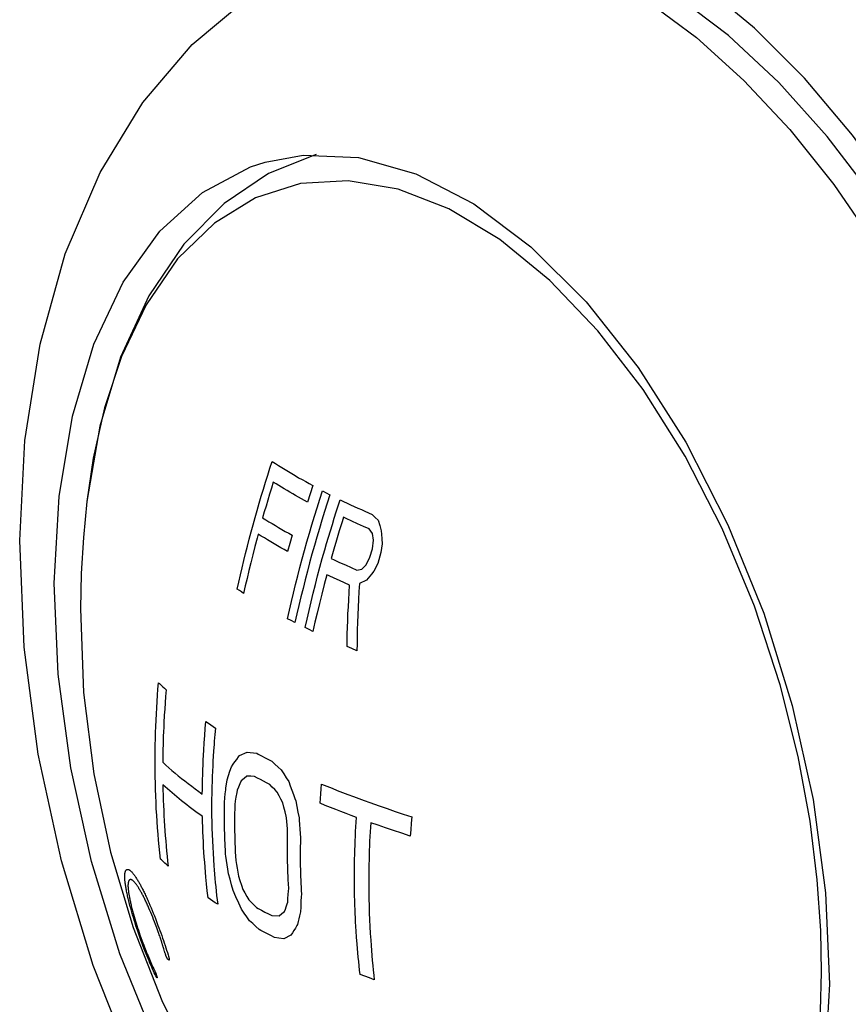
# Model space of a CAD drawing. Units: millimetres. Extents: x -223 to 923, y 1269 to 2634.
# Drawn here: x 411 to 424, y 1294 to 1309 of the extents above; entities that cross this region are included whole.
import ezdxf

# ---------------------------------------------------------------- set-up
doc = ezdxf.new("R2010")
doc.units = ezdxf.units.MM
doc.header["$LTSCALE"] = 77.505185
doc.layers.get('0').update_dxf_attribs({"linetype": 'CONTINUOUS'})

msp = doc.modelspace()

# ---------------------------------------------------------------- linework, layer by layer
at = {"linetype": 'Continuous'}
for p, q in [((414.709, 1301.693), (414.679, 1301.598)), ((414.65, 1301.504), (414.622, 1301.411)), ((414.679, 1301.598), (414.65, 1301.504)), ((415.285, 1301.508), (415.243, 1301.379)), ((415.327, 1301.638), (415.285, 1301.508)), ((415.479, 1301.556), (415.537, 1301.526)), ((415.537, 1301.526), (415.595, 1301.496)), ((414.622, 1301.411), (414.595, 1301.318)), ((414.568, 1301.227), (414.542, 1301.136)), ((414.595, 1301.318), (414.568, 1301.227)), ((416.027, 1301.041), (415.938, 1301.081)), ((416.117, 1301.001), (416.027, 1301.041)), ((416.256, 1301.186), (416.303, 1301.141)), ((416.303, 1301.141), (416.35, 1301.096)), ((416.35, 1301.096), (416.373, 1301.013)), ((415.74, 1300.929), (415.697, 1300.786)), ((416.207, 1300.961), (416.117, 1301.001)), ((416.259, 1300.89), (416.207, 1300.961)), ((416.276, 1300.785), (416.259, 1300.89)), ((416.373, 1301.013), (416.397, 1300.93)), ((416.397, 1300.93), (416.4, 1300.879)), ((414.966, 1300.735), (414.931, 1300.607)), ((415.002, 1300.862), (414.966, 1300.735)), ((415.697, 1300.786), (415.655, 1300.643)), ((416.259, 1300.647), (416.276, 1300.785)), ((416.409, 1300.73), (416.392, 1300.592)), ((416.4, 1300.879), (416.404, 1300.804)), ((416.404, 1300.804), (416.409, 1300.73)), ((414.42, 1300.685), (414.387, 1300.558)), ((415.655, 1300.643), (415.614, 1300.499)), ((416.22, 1300.518), (416.259, 1300.647)), ((416.392, 1300.592), (416.375, 1300.534)), ((414.356, 1300.432), (414.326, 1300.309)), ((414.387, 1300.558), (414.356, 1300.432)), ((415.746, 1300.438), (415.835, 1300.398)), ((416.161, 1300.399), (416.22, 1300.518)), ((416.341, 1300.42), (416.282, 1300.301)), ((416.375, 1300.534), (416.341, 1300.42)), ((414.326, 1300.309), (414.298, 1300.188)), ((415.835, 1300.398), (415.924, 1300.358)), ((415.924, 1300.358), (416.015, 1300.318)), ((416.015, 1300.318), (416.092, 1300.333)), ((416.092, 1300.333), (416.161, 1300.399)), ((416.282, 1300.301), (416.243, 1300.253)), ((414.298, 1300.188), (414.271, 1300.07)), ((415.544, 1300.244), (415.504, 1300.092)), ((415.741, 1300.153), (415.662, 1300.189)), ((415.821, 1300.117), (415.741, 1300.153)), ((415.902, 1300.081), (415.821, 1300.117)), ((416.167, 1300.158), (416.055, 1300.11)), ((416.243, 1300.253), (416.167, 1300.158)), ((414.178, 1299.996), (414.145, 1300.018)), ((414.211, 1299.975), (414.178, 1299.996)), ((414.245, 1299.953), (414.211, 1299.975)), ((414.271, 1300.07), (414.245, 1299.953)), ((415.504, 1300.092), (415.465, 1299.941)), ((415.887, 1299.853), (415.894, 1299.966)), ((415.894, 1299.966), (415.902, 1300.081)), ((416.047, 1299.983), (416.04, 1299.858)), ((416.055, 1300.11), (416.047, 1299.983)), ((415.465, 1299.941), (415.429, 1299.793)), ((415.882, 1299.742), (415.887, 1299.853)), ((416.04, 1299.858), (416.035, 1299.736)), ((415.429, 1299.793), (415.394, 1299.646)), ((415.876, 1299.633), (415.882, 1299.742)), ((416.035, 1299.736), (416.03, 1299.616)), ((414.989, 1299.527), (414.931, 1299.557)), ((415.047, 1299.497), (414.989, 1299.527)), ((415.36, 1299.502), (415.328, 1299.359)), ((415.394, 1299.646), (415.36, 1299.502)), ((415.868, 1299.422), (415.872, 1299.527)), ((415.872, 1299.527), (415.876, 1299.633)), ((416.026, 1299.499), (416.022, 1299.385)), ((416.03, 1299.616), (416.026, 1299.499)), ((415.267, 1299.388), (415.206, 1299.418)), ((415.328, 1299.359), (415.267, 1299.388)), ((415.865, 1299.32), (415.868, 1299.422)), ((416.022, 1299.385), (416.02, 1299.273)), ((415.861, 1299.122), (415.863, 1299.22)), ((415.863, 1299.22), (415.865, 1299.32)), ((416.02, 1299.273), (416.018, 1299.164)), ((415.938, 1299.089), (415.861, 1299.122)), ((416.017, 1299.057), (415.938, 1299.089)), ((416.018, 1299.164), (416.017, 1299.057)), ((412.954, 1298.518), (412.98, 1298.494)), ((412.98, 1298.494), (413.007, 1298.47)), ((413.007, 1298.47), (413.033, 1298.446)), ((413.033, 1298.446), (413.025, 1298.343)), ((413.025, 1298.343), (413.017, 1298.242)), ((413.011, 1298.144), (413.005, 1298.048)), ((413.017, 1298.242), (413.011, 1298.144)), ((413.005, 1298.048), (412.998, 1297.93)), ((413.638, 1297.729), (413.646, 1297.84)), ((413.646, 1297.84), (413.656, 1297.949)), ((413.656, 1297.949), (413.694, 1297.923)), ((413.694, 1297.923), (413.731, 1297.897)), ((413.731, 1297.897), (413.767, 1297.872)), ((413.767, 1297.872), (413.803, 1297.847)), ((413.63, 1297.616), (413.638, 1297.729)), ((413.622, 1297.502), (413.63, 1297.616)), ((413.769, 1297.405), (413.765, 1297.336)), ((413.775, 1297.489), (413.769, 1297.405)), ((414.108, 1297.32), (414.136, 1297.358)), ((414.179, 1297.417), (414.3, 1297.473)), ((414.3, 1297.473), (414.349, 1297.466)), ((414.349, 1297.466), (414.399, 1297.46)), ((414.399, 1297.46), (414.449, 1297.454)), ((414.526, 1297.412), (414.579, 1297.384)), ((414.579, 1297.384), (414.632, 1297.356)), ((414.632, 1297.356), (414.686, 1297.329)), ((413.761, 1297.257), (413.757, 1297.173)), ((413.765, 1297.336), (413.761, 1297.257)), ((414.03, 1297.173), (414.053, 1297.242)), ((414.053, 1297.242), (414.08, 1297.281)), ((414.08, 1297.281), (414.108, 1297.32)), ((414.686, 1297.329), (414.734, 1297.283)), ((414.734, 1297.283), (414.784, 1297.237)), ((414.784, 1297.237), (414.834, 1297.192)), ((414.834, 1297.192), (414.872, 1297.131)), ((413.754, 1297.09), (413.751, 1297.013)), ((413.757, 1297.173), (413.754, 1297.09)), ((413.977, 1296.973), (413.986, 1297.036)), ((413.986, 1297.036), (414.008, 1297.104)), ((414.008, 1297.104), (414.03, 1297.173)), ((414.251, 1297.059), (414.206, 1297.023)), ((414.297, 1297.095), (414.251, 1297.059)), ((414.356, 1297.093), (414.297, 1297.095)), ((414.416, 1297.091), (414.356, 1297.093)), ((414.462, 1297.066), (414.416, 1297.091)), ((414.509, 1297.041), (414.462, 1297.066)), ((414.556, 1297.016), (414.509, 1297.041)), ((414.872, 1297.131), (414.91, 1297.071)), ((414.91, 1297.071), (414.949, 1297.011)), ((413.749, 1296.931), (413.747, 1296.873)), ((413.751, 1297.013), (413.749, 1296.931)), ((413.969, 1296.911), (413.977, 1296.973)), ((414.163, 1296.926), (414.142, 1296.877)), ((414.184, 1296.975), (414.163, 1296.926)), ((414.206, 1297.023), (414.184, 1296.975)), ((414.604, 1296.991), (414.556, 1297.016)), ((414.652, 1296.966), (414.604, 1296.991)), ((414.691, 1296.926), (414.652, 1296.966)), ((414.731, 1296.885), (414.691, 1296.926)), ((414.771, 1296.845), (414.731, 1296.885)), ((414.949, 1297.011), (414.973, 1296.944)), ((414.973, 1296.944), (414.997, 1296.877)), ((415.451, 1296.818), (415.457, 1296.895)), ((415.457, 1296.895), (415.464, 1296.973)), ((413.746, 1296.811), (413.745, 1296.746)), ((413.745, 1296.746), (413.745, 1296.678)), ((413.747, 1296.873), (413.746, 1296.811)), ((413.948, 1296.684), (413.949, 1296.755)), ((413.949, 1296.755), (413.957, 1296.817)), ((414.123, 1296.766), (414.114, 1296.705)), ((414.799, 1296.79), (414.771, 1296.845)), ((414.828, 1296.735), (414.799, 1296.79)), ((414.857, 1296.679), (414.828, 1296.735)), ((414.997, 1296.877), (415.022, 1296.811)), ((415.022, 1296.811), (415.047, 1296.744)), ((415.047, 1296.744), (415.06, 1296.711)), ((415.439, 1296.672), (415.445, 1296.744)), ((415.445, 1296.744), (415.451, 1296.818)), ((413.946, 1296.543), (413.947, 1296.614)), ((413.947, 1296.614), (413.948, 1296.684)), ((414.105, 1296.585), (414.104, 1296.514)), ((414.106, 1296.655), (414.105, 1296.585)), ((414.114, 1296.705), (414.106, 1296.655)), ((414.874, 1296.609), (414.857, 1296.679)), ((414.892, 1296.54), (414.874, 1296.609)), ((415.06, 1296.711), (415.076, 1296.621)), ((415.076, 1296.621), (415.093, 1296.531)), ((415.522, 1296.638), (415.439, 1296.672)), ((415.604, 1296.605), (415.522, 1296.638)), ((415.685, 1296.573), (415.604, 1296.605)), ((415.765, 1296.541), (415.685, 1296.573)), ((416.366, 1296.63), (416.487, 1296.588)), ((416.487, 1296.588), (416.612, 1296.545)), ((413.946, 1296.454), (413.946, 1296.543)), ((413.947, 1296.364), (413.946, 1296.454)), ((414.104, 1296.514), (414.103, 1296.444)), ((414.103, 1296.444), (414.103, 1296.387)), ((414.91, 1296.47), (414.892, 1296.54)), ((415.093, 1296.531), (415.111, 1296.442)), ((415.846, 1296.51), (415.765, 1296.541)), ((415.927, 1296.48), (415.846, 1296.51)), ((416.009, 1296.449), (415.927, 1296.48)), ((416.612, 1296.545), (416.74, 1296.503)), ((416.74, 1296.503), (416.872, 1296.46)), ((416.872, 1296.46), (416.864, 1296.359)), ((413.948, 1296.274), (413.947, 1296.364)), ((413.951, 1296.183), (413.948, 1296.274)), ((414.103, 1296.387), (414.103, 1296.333)), ((414.103, 1296.333), (414.104, 1296.283)), ((414.104, 1296.283), (414.104, 1296.228)), ((414.923, 1296.329), (414.918, 1296.385)), ((414.928, 1296.273), (414.923, 1296.329)), ((414.933, 1296.217), (414.928, 1296.273)), ((415.118, 1296.338), (415.122, 1296.268)), ((415.122, 1296.268), (415.128, 1296.199)), ((416.346, 1296.328), (416.232, 1296.368)), ((416.464, 1296.287), (416.346, 1296.328)), ((416.588, 1296.245), (416.464, 1296.287)), ((416.864, 1296.359), (416.857, 1296.259)), ((413.953, 1296.105), (413.951, 1296.183)), ((414.104, 1296.228), (414.105, 1296.172)), ((414.105, 1296.172), (414.107, 1296.119)), ((414.107, 1296.119), (414.109, 1296.05)), ((414.93, 1296.076), (414.931, 1296.123)), ((415.128, 1296.199), (415.133, 1296.13)), ((415.133, 1296.13), (415.132, 1296.059)), ((416.716, 1296.202), (416.588, 1296.245)), ((416.85, 1296.159), (416.716, 1296.202)), ((416.857, 1296.259), (416.85, 1296.159)), ((413.955, 1296.038), (413.953, 1296.105)), ((414.109, 1296.05), (414.111, 1295.982)), ((414.111, 1295.982), (414.114, 1295.913)), ((414.93, 1296.029), (414.93, 1296.076)), ((414.93, 1295.965), (414.93, 1296.029)), ((415.131, 1295.989), (415.13, 1295.918)), ((415.132, 1296.059), (415.131, 1295.989)), ((413.963, 1295.876), (413.96, 1295.94)), ((413.012, 1295.737), (412.985, 1295.762)), ((413.039, 1295.713), (413.012, 1295.737)), ((413.065, 1295.689), (413.039, 1295.713)), ((413.987, 1295.709), (413.977, 1295.776)), ((413.997, 1295.64), (413.987, 1295.709)), ((414.122, 1295.777), (414.131, 1295.717)), ((414.131, 1295.717), (414.142, 1295.656)), ((414.142, 1295.656), (414.153, 1295.594)), ((414.936, 1295.628), (414.934, 1295.682)), ((414.008, 1295.571), (413.997, 1295.64)), ((414.032, 1295.484), (414.008, 1295.571)), ((414.153, 1295.594), (414.164, 1295.53)), ((414.164, 1295.53), (414.187, 1295.462)), ((414.938, 1295.574), (414.936, 1295.628)), ((415.977, 1295.486), (415.977, 1295.582)), ((413.677, 1295.304), (413.666, 1295.412)), ((414.056, 1295.396), (414.032, 1295.484)), ((414.081, 1295.308), (414.056, 1295.396)), ((414.187, 1295.462), (414.21, 1295.394)), ((414.21, 1295.394), (414.233, 1295.325)), ((414.946, 1295.41), (414.943, 1295.477)), ((414.95, 1295.34), (414.946, 1295.41)), ((414.947, 1295.299), (414.95, 1295.34)), ((415.977, 1295.394), (415.977, 1295.486)), ((415.978, 1295.308), (415.977, 1295.394)), ((413.69, 1295.194), (413.677, 1295.304)), ((413.728, 1295.167), (413.69, 1295.194)), ((414.124, 1295.21), (414.081, 1295.308)), ((414.168, 1295.112), (414.124, 1295.21)), ((414.233, 1295.325), (414.265, 1295.27)), ((414.265, 1295.27), (414.296, 1295.216)), ((414.296, 1295.216), (414.328, 1295.162)), ((414.938, 1295.184), (414.942, 1295.243)), ((414.942, 1295.243), (414.947, 1295.299)), ((415.145, 1295.208), (415.141, 1295.141)), ((415.148, 1295.251), (415.145, 1295.208)), ((415.98, 1295.227), (415.978, 1295.308)), ((415.982, 1295.15), (415.98, 1295.227)), ((412.764, 1295.12), (412.781, 1295.08)), ((412.78, 1294.997), (412.765, 1295.031)), ((412.781, 1295.08), (412.798, 1295.039)), ((412.798, 1295.039), (412.816, 1294.997)), ((413.765, 1295.142), (413.728, 1295.167)), ((413.802, 1295.116), (413.765, 1295.142)), ((413.839, 1295.092), (413.802, 1295.116)), ((414.213, 1295.014), (414.168, 1295.112)), ((414.328, 1295.162), (414.368, 1295.122)), ((414.368, 1295.122), (414.408, 1295.081)), ((414.408, 1295.081), (414.448, 1295.041)), ((414.897, 1295.018), (414.91, 1295.054)), ((414.91, 1295.054), (414.926, 1295.101)), ((414.926, 1295.101), (414.934, 1295.124)), ((414.934, 1295.124), (414.938, 1295.184)), ((415.141, 1295.141), (415.138, 1295.072)), ((415.984, 1295.077), (415.982, 1295.15)), ((415.987, 1295.008), (415.984, 1295.077)), ((412.508, 1294.928), (412.496, 1294.969)), ((412.521, 1294.886), (412.508, 1294.928)), ((412.534, 1294.844), (412.521, 1294.886)), ((412.533, 1294.901), (412.543, 1294.867)), ((412.794, 1294.962), (412.78, 1294.997)), ((412.809, 1294.927), (412.794, 1294.962)), ((412.823, 1294.891), (412.809, 1294.927)), ((412.816, 1294.997), (412.833, 1294.954)), ((412.838, 1294.854), (412.823, 1294.891)), ((412.833, 1294.954), (412.85, 1294.911)), ((412.85, 1294.911), (412.867, 1294.868)), ((414.254, 1294.955), (414.213, 1295.014)), ((414.296, 1294.895), (414.254, 1294.955)), ((414.338, 1294.836), (414.296, 1294.895)), ((414.525, 1294.999), (414.578, 1294.971)), ((414.578, 1294.971), (414.631, 1294.944)), ((414.631, 1294.944), (414.685, 1294.916)), ((414.685, 1294.916), (414.802, 1294.912)), ((414.802, 1294.912), (414.843, 1294.947)), ((414.843, 1294.947), (414.885, 1294.981)), ((414.885, 1294.981), (414.897, 1295.018)), ((415.119, 1294.912), (415.109, 1294.867)), ((415.99, 1294.934), (415.987, 1295.008)), ((412.547, 1294.801), (412.534, 1294.844)), ((412.543, 1294.867), (412.553, 1294.831)), ((412.561, 1294.758), (412.547, 1294.801)), ((412.553, 1294.831), (412.564, 1294.796)), ((412.575, 1294.714), (412.561, 1294.758)), ((412.564, 1294.796), (412.576, 1294.76)), ((412.576, 1294.76), (412.587, 1294.723)), ((412.587, 1294.723), (412.599, 1294.687)), ((412.852, 1294.816), (412.838, 1294.854)), ((412.867, 1294.778), (412.852, 1294.816)), ((412.867, 1294.868), (412.883, 1294.824)), ((412.886, 1294.727), (412.867, 1294.778)), ((412.883, 1294.824), (412.906, 1294.763)), ((412.899, 1294.692), (412.886, 1294.727)), ((412.906, 1294.763), (412.921, 1294.723)), ((412.921, 1294.723), (412.936, 1294.683)), ((414.387, 1294.79), (414.338, 1294.836)), ((414.437, 1294.745), (414.387, 1294.79)), ((414.488, 1294.699), (414.437, 1294.745)), ((415.099, 1294.823), (415.089, 1294.777)), ((415.109, 1294.867), (415.099, 1294.823)), ((416, 1294.744), (415.996, 1294.818)), ((416.004, 1294.673), (416, 1294.744)), ((412.59, 1294.671), (412.575, 1294.714)), ((412.605, 1294.627), (412.59, 1294.671)), ((412.599, 1294.687), (412.612, 1294.65)), ((412.622, 1294.578), (412.605, 1294.627)), ((412.612, 1294.65), (412.624, 1294.614)), ((412.64, 1294.53), (412.622, 1294.578)), ((412.624, 1294.614), (412.639, 1294.573)), ((412.639, 1294.573), (412.653, 1294.533)), ((412.909, 1294.664), (412.899, 1294.692)), ((412.92, 1294.635), (412.909, 1294.664)), ((412.926, 1294.616), (412.92, 1294.635)), ((412.933, 1294.597), (412.926, 1294.616)), ((412.939, 1294.579), (412.933, 1294.597)), ((412.936, 1294.683), (412.95, 1294.644)), ((412.944, 1294.564), (412.939, 1294.579)), ((412.95, 1294.644), (412.964, 1294.605)), ((412.964, 1294.605), (412.977, 1294.565)), ((414.618, 1294.63), (414.565, 1294.657)), ((414.671, 1294.602), (414.618, 1294.63)), ((414.725, 1294.575), (414.671, 1294.602)), ((414.797, 1294.565), (414.725, 1294.575)), ((414.984, 1294.608), (414.871, 1294.555)), ((415.007, 1294.646), (414.984, 1294.608)), ((415.03, 1294.684), (415.007, 1294.646)), ((415.054, 1294.721), (415.03, 1294.684)), ((416.01, 1294.581), (416.004, 1294.673)), ((416.019, 1294.468), (416.01, 1294.581)), ((412.658, 1294.481), (412.64, 1294.53)), ((412.653, 1294.533), (412.668, 1294.492)), ((412.676, 1294.432), (412.658, 1294.481)), ((412.668, 1294.492), (412.683, 1294.452)), ((412.692, 1294.393), (412.676, 1294.432)), ((412.683, 1294.452), (412.694, 1294.424)), ((412.694, 1294.424), (412.705, 1294.395)), ((412.949, 1294.549), (412.944, 1294.564)), ((412.951, 1294.541), (412.949, 1294.549)), ((412.955, 1294.529), (412.951, 1294.541)), ((412.964, 1294.5), (412.955, 1294.529)), ((412.972, 1294.473), (412.964, 1294.5)), ((412.977, 1294.565), (412.991, 1294.526)), ((412.984, 1294.437), (412.981, 1294.447)), ((412.987, 1294.425), (412.984, 1294.437)), ((412.996, 1294.397), (412.987, 1294.425)), ((412.991, 1294.526), (413.004, 1294.488)), ((413.004, 1294.488), (413.017, 1294.449)), ((413.017, 1294.449), (413.029, 1294.412)), ((414.871, 1294.555), (414.797, 1294.565)), ((412.707, 1294.354), (412.692, 1294.393)), ((412.705, 1294.395), (412.716, 1294.368)), ((412.722, 1294.316), (412.707, 1294.354)), ((412.716, 1294.368), (412.727, 1294.34)), ((412.736, 1294.279), (412.722, 1294.316)), ((412.727, 1294.34), (412.738, 1294.313)), ((412.751, 1294.243), (412.736, 1294.279)), ((412.738, 1294.313), (412.75, 1294.286)), ((412.75, 1294.286), (412.761, 1294.259)), ((413.008, 1294.357), (412.996, 1294.397)), ((413.011, 1294.346), (413.008, 1294.357)), ((413.015, 1294.335), (413.011, 1294.346)), ((413.018, 1294.326), (413.015, 1294.335)), ((413.021, 1294.317), (413.018, 1294.326)), ((413.023, 1294.311), (413.021, 1294.317)), ((413.025, 1294.305), (413.023, 1294.311)), ((413.027, 1294.3), (413.025, 1294.305)), ((413.029, 1294.295), (413.027, 1294.3)), ((413.029, 1294.412), (413.041, 1294.375)), ((413.03, 1294.291), (413.029, 1294.295)), ((413.033, 1294.282), (413.032, 1294.285)), ((413.041, 1294.375), (413.053, 1294.338)), ((413.053, 1294.338), (413.064, 1294.302)), ((413.064, 1294.302), (413.07, 1294.281)), ((412.766, 1294.208), (412.751, 1294.243)), ((412.761, 1294.259), (412.772, 1294.233)), ((412.78, 1294.174), (412.766, 1294.208)), ((412.772, 1294.233), (412.783, 1294.208)), ((412.794, 1294.141), (412.78, 1294.174)), ((412.783, 1294.208), (412.794, 1294.183)), ((412.794, 1294.183), (412.805, 1294.159)), ((412.808, 1294.109), (412.794, 1294.141)), ((412.805, 1294.159), (412.816, 1294.135)), ((412.822, 1294.079), (412.808, 1294.109)), ((412.816, 1294.135), (412.827, 1294.111)), ((412.827, 1294.111), (412.834, 1294.096)), ((412.835, 1294.049), (412.822, 1294.079)), ((412.834, 1294.096), (412.836, 1294.092)), ((412.848, 1294.021), (412.835, 1294.049)), ((412.836, 1294.092), (412.837, 1294.088)), ((412.837, 1294.088), (412.839, 1294.085)), ((412.841, 1294.08), (412.842, 1294.078)), ((412.847, 1294.067), (412.849, 1294.065)), ((412.861, 1293.994), (412.848, 1294.021)), ((412.849, 1294.065), (412.858, 1294.045)), ((412.858, 1294.045), (412.861, 1294.039)), ((412.861, 1294.039), (412.862, 1294.036)), ((412.868, 1293.978), (412.861, 1293.994)), ((412.862, 1294.036), (412.863, 1294.034)), ((412.863, 1294.034), (412.864, 1294.032)), ((412.865, 1294.029), (412.867, 1294.026)), ((412.867, 1294.026), (412.868, 1294.022)), ((412.868, 1294.022), (412.869, 1294.019)), ((412.87, 1293.974), (412.868, 1293.978)), ((412.869, 1294.019), (412.87, 1294.016)), ((412.87, 1294.016), (412.872, 1294.013)), ((412.872, 1293.97), (412.87, 1293.974)), ((412.872, 1294.013), (412.873, 1294.01)), ((412.874, 1293.967), (412.872, 1293.97)), ((412.873, 1294.01), (412.874, 1294.007)), ((412.874, 1294.007), (412.875, 1294.004)), ((412.876, 1293.963), (412.874, 1293.967)), ((412.875, 1294.004), (412.876, 1294.001)), ((412.876, 1294.001), (412.877, 1293.998)), ((412.877, 1293.998), (412.878, 1293.995)), ((412.878, 1293.995), (412.879, 1293.992)), ((412.879, 1293.992), (412.88, 1293.989)), ((412.88, 1293.989), (412.881, 1293.986)), ((412.881, 1293.986), (412.882, 1293.984)), ((412.882, 1293.984), (412.883, 1293.981)), ((412.883, 1293.981), (412.884, 1293.978)), ((412.884, 1293.978), (412.884, 1293.975)), ((412.884, 1293.975), (412.885, 1293.973)), ((412.885, 1293.973), (412.886, 1293.969)), ((412.886, 1293.969), (412.887, 1293.966)), ((412.887, 1293.966), (412.888, 1293.963)), ((416.137, 1293.968), (416.066, 1293.994)), ((416.211, 1293.941), (416.137, 1293.968)), ((416.288, 1293.913), (416.211, 1293.941))]:
    msp.add_line(p, q, dxfattribs=at)
for points in [[(428.242, 1293.587), (428.206, 1294.869), (428.088, 1296.181), (427.889, 1297.509), (427.61, 1298.84), (427.254, 1300.16), (426.825, 1301.456), (426.328, 1302.714), (425.767, 1303.921), (425.149, 1305.065), (424.479, 1306.135), (423.765, 1307.118), (423.014, 1308.006), (422.233, 1308.789), (421.431, 1309.459), (420.615, 1310.009), (419.795, 1310.433), (418.978, 1310.727), (418.173, 1310.889), (417.389, 1310.916), (416.633, 1310.808), (416.453, 1310.761)], [(427.942, 1293.742), (427.905, 1295.018), (427.784, 1296.325), (427.578, 1297.647), (427.292, 1298.971), (426.927, 1300.282), (426.487, 1301.565), (425.978, 1302.807), (425.406, 1303.994), (424.775, 1305.112), (424.094, 1306.151), (423.369, 1307.097), (422.61, 1307.941), (421.823, 1308.674), (421.018, 1309.288), (420.203, 1309.775), (419.387, 1310.131), (418.58, 1310.352), (417.79, 1310.435), (417.026, 1310.379), (416.59, 1310.28)], [(416.189, 1310.166), (416.813, 1310.291), (417.535, 1310.315), (418.279, 1310.218), (419.037, 1309.999), (419.802, 1309.661), (420.566, 1309.208), (421.322, 1308.644), (422.063, 1307.973), (422.781, 1307.204), (423.47, 1306.343), (424.124, 1305.398), (424.735, 1304.378), (425.298, 1303.294), (425.808, 1302.156), (426.259, 1300.974), (426.647, 1299.76), (426.969, 1298.527), (427.222, 1297.285), (427.402, 1296.046), (427.509, 1294.823), (427.54, 1293.628)], [(410.744, 1300.78), (410.826, 1302.345), (411.063, 1303.851), (411.456, 1305.261), (412, 1306.534), (412.67, 1307.629), (413.442, 1308.534), (414.293, 1309.253), (415.211, 1309.796), (416.189, 1310.166)], [(415.377, 1306.817), (414.633, 1306.517), (413.939, 1306.051), (413.308, 1305.412), (412.762, 1304.605), (412.32, 1303.647), (411.996, 1302.566), (411.794, 1301.391)], [(414.582, 1306.695), (415.173, 1306.803), (416.04, 1306.766), (416.936, 1306.511), (417.842, 1306.042), (418.736, 1305.371), (419.6, 1304.513), (420.412, 1303.487), (421.157, 1302.315), (421.816, 1301.023), (422.375, 1299.642), (422.822, 1298.201), (423.146, 1296.733), (423.341, 1295.27), (423.402, 1293.846)], [(411.285, 1300.114), (411.36, 1301.468), (411.568, 1302.723), (411.905, 1303.849), (412.364, 1304.821), (412.934, 1305.618), (413.602, 1306.223), (414.354, 1306.621), (414.582, 1306.695)], [(423.278, 1294.032), (423.267, 1294.683), (423.213, 1295.477), (423.1, 1296.391), (422.913, 1297.405), (422.632, 1298.526), (422.229, 1299.755), (421.727, 1300.966), (421.145, 1302.099), (420.492, 1303.138), (419.784, 1304.058), (419.032, 1304.847), (418.251, 1305.486), (417.454, 1305.964), (416.66, 1306.273), (415.88, 1306.405), (415.132, 1306.359), (414.43, 1306.137), (413.787, 1305.742), (413.213, 1305.181), (412.72, 1304.466), (412.335, 1303.656), (412.071, 1302.853), (411.895, 1302.069), (411.794, 1301.391)], [(414.145, 1300.018), (414.169, 1300.13), (414.195, 1300.242), (414.221, 1300.354), (414.248, 1300.466), (414.276, 1300.578), (414.304, 1300.69), (414.333, 1300.803), (414.363, 1300.915), (414.393, 1301.027), (414.424, 1301.138), (414.456, 1301.25), (414.488, 1301.361), (414.521, 1301.472), (414.554, 1301.582), (414.588, 1301.692), (414.622, 1301.801), (414.657, 1301.909), (414.692, 1302.017)], [(414.692, 1302.017), (414.742, 1301.985), (414.792, 1301.953), (414.842, 1301.921), (414.894, 1301.889), (414.946, 1301.857), (414.998, 1301.825), (415.051, 1301.794), (415.105, 1301.762), (415.16, 1301.731), (415.215, 1301.7), (415.27, 1301.669), (415.327, 1301.638)], [(415.243, 1301.379), (415.196, 1301.404), (415.15, 1301.43), (415.104, 1301.456), (415.058, 1301.482), (415.013, 1301.508), (414.968, 1301.534), (414.924, 1301.561), (414.88, 1301.587), (414.837, 1301.614), (414.794, 1301.64), (414.751, 1301.667), (414.709, 1301.693)], [(414.931, 1299.557), (414.961, 1299.691), (414.991, 1299.825), (415.023, 1299.959), (415.056, 1300.092), (415.09, 1300.226), (415.125, 1300.359), (415.16, 1300.493), (415.197, 1300.626), (415.234, 1300.76), (415.273, 1300.893), (415.312, 1301.026), (415.352, 1301.159), (415.393, 1301.291), (415.436, 1301.424), (415.479, 1301.556)], [(415.595, 1301.496), (415.552, 1301.364), (415.51, 1301.231), (415.469, 1301.099), (415.429, 1300.966), (415.389, 1300.833), (415.351, 1300.7), (415.313, 1300.566), (415.277, 1300.433), (415.241, 1300.299), (415.206, 1300.166), (415.173, 1300.032), (415.14, 1299.898), (415.108, 1299.765), (415.077, 1299.631), (415.047, 1299.497)], [(411.794, 1301.391), (411.739, 1300.825), (411.706, 1300.263), (411.693, 1299.714)], [(415.206, 1299.418), (415.236, 1299.551), (415.267, 1299.685), (415.299, 1299.82), (415.332, 1299.955), (415.367, 1300.091), (415.402, 1300.226), (415.438, 1300.362), (415.475, 1300.497), (415.513, 1300.632), (415.542, 1300.733), (415.572, 1300.833), (415.601, 1300.932), (415.632, 1301.031), (415.662, 1301.129), (415.692, 1301.226), (415.723, 1301.322), (415.754, 1301.417)], [(415.754, 1301.417), (415.808, 1301.391), (415.863, 1301.365), (415.918, 1301.339), (415.973, 1301.313), (416.029, 1301.287), (416.085, 1301.262), (416.141, 1301.237), (416.198, 1301.211), (416.256, 1301.186)], [(414.542, 1301.136), (414.591, 1301.105), (414.64, 1301.074), (414.69, 1301.044), (414.741, 1301.013), (414.792, 1300.983), (414.843, 1300.953), (414.896, 1300.922), (414.949, 1300.892), (415.002, 1300.862)], [(415.807, 1301.143), (415.784, 1301.071), (415.74, 1300.929)], [(415.938, 1301.081), (415.85, 1301.122), (415.807, 1301.143)], [(414.471, 1300.881), (414.454, 1300.815), (414.42, 1300.685)], [(414.931, 1300.607), (414.878, 1300.637), (414.825, 1300.667), (414.773, 1300.697), (414.721, 1300.727), (414.67, 1300.758), (414.619, 1300.788), (414.569, 1300.819), (414.52, 1300.85), (414.471, 1300.881)], [(423.296, 1285.157), (422.213, 1284.953), (421.075, 1284.946), (419.894, 1285.152), (418.673, 1285.594), (417.452, 1286.279), (416.267, 1287.202), (415.162, 1288.329), (414.163, 1289.618), (413.281, 1291.034), (412.524, 1292.547), (411.894, 1294.133), (411.396, 1295.77), (411.033, 1297.438), (410.814, 1299.114), (410.744, 1300.78)], [(415.614, 1300.499), (415.658, 1300.479), (415.746, 1300.438)], [(420.104, 1287.265), (419.514, 1287.157), (418.647, 1287.193), (417.75, 1287.449), (416.845, 1287.917), (415.95, 1288.588), (415.087, 1289.447), (414.274, 1290.473), (413.53, 1291.645), (412.871, 1292.936), (412.312, 1294.318), (411.865, 1295.759), (411.541, 1297.227), (411.346, 1298.689), (411.285, 1300.114)], [(415.662, 1300.189), (415.583, 1300.226), (415.544, 1300.244)], [(411.693, 1299.714), (411.744, 1298.401), (411.903, 1297.13), (412.163, 1295.909), (412.517, 1294.732), (412.965, 1293.59), (413.512, 1292.477), (414.168, 1291.383), (414.944, 1290.31)], [(412.861, 1297.389), (412.862, 1297.486), (412.863, 1297.583), (412.866, 1297.68), (412.868, 1297.777), (412.872, 1297.874), (412.876, 1297.971), (412.881, 1298.069), (412.886, 1298.166), (412.892, 1298.263), (412.899, 1298.361), (412.906, 1298.458), (412.914, 1298.556)], [(412.914, 1298.556), (412.927, 1298.543), (412.954, 1298.518)], [(412.998, 1297.93), (412.995, 1297.86), (412.992, 1297.791), (412.989, 1297.722), (412.987, 1297.654), (412.985, 1297.586), (412.983, 1297.518), (412.982, 1297.45), (412.981, 1297.381), (412.98, 1297.313)], [(413.803, 1297.847), (413.794, 1297.745), (413.786, 1297.642), (413.782, 1297.591), (413.775, 1297.489)], [(413.599, 1296.815), (413.6, 1296.89), (413.601, 1296.965), (413.603, 1297.041), (413.605, 1297.117), (413.607, 1297.194), (413.61, 1297.271), (413.614, 1297.348), (413.618, 1297.425), (413.622, 1297.502)], [(412.946, 1295.8), (412.935, 1295.897), (412.925, 1295.995), (412.916, 1296.093), (412.907, 1296.191), (412.9, 1296.29), (412.892, 1296.388), (412.886, 1296.487), (412.88, 1296.586), (412.875, 1296.686), (412.871, 1296.786), (412.868, 1296.886), (412.865, 1296.986), (412.863, 1297.086), (412.862, 1297.187), (412.861, 1297.288), (412.861, 1297.389)], [(414.136, 1297.358), (414.165, 1297.397), (414.179, 1297.417)], [(414.449, 1297.454), (414.474, 1297.44), (414.526, 1297.412)], [(412.98, 1297.313), (413.027, 1297.27), (413.075, 1297.228), (413.124, 1297.186), (413.174, 1297.145), (413.224, 1297.103), (413.275, 1297.061), (413.327, 1297.02), (413.38, 1296.979), (413.434, 1296.938), (413.488, 1296.897), (413.543, 1296.856), (413.599, 1296.815)], [(413.601, 1296.463), (413.559, 1296.494), (413.517, 1296.524), (413.476, 1296.555), (413.435, 1296.586), (413.395, 1296.617), (413.355, 1296.648), (413.315, 1296.679), (413.276, 1296.71), (413.238, 1296.741), (413.2, 1296.772), (413.163, 1296.803), (413.126, 1296.834), (413.089, 1296.866), (413.053, 1296.897), (413.017, 1296.929), (412.982, 1296.96)], [(412.982, 1296.96), (412.984, 1296.88), (412.986, 1296.799), (412.989, 1296.719), (412.992, 1296.639), (412.995, 1296.559), (412.999, 1296.479), (413.004, 1296.399), (413.009, 1296.32), (413.014, 1296.24), (413.02, 1296.161), (413.026, 1296.082), (413.033, 1296.003), (413.04, 1295.925), (413.048, 1295.846), (413.056, 1295.768), (413.065, 1295.689)], [(413.957, 1296.817), (413.965, 1296.88), (413.969, 1296.911)], [(415.464, 1296.973), (415.545, 1296.94), (415.627, 1296.907), (415.709, 1296.874), (415.792, 1296.841), (415.876, 1296.809), (415.96, 1296.777), (416.045, 1296.745), (416.131, 1296.714), (416.218, 1296.682), (416.366, 1296.63)], [(414.142, 1296.877), (414.136, 1296.84), (414.123, 1296.766)], [(413.745, 1296.678), (413.745, 1296.579), (413.745, 1296.48), (413.747, 1296.381), (413.749, 1296.282), (413.752, 1296.184), (413.756, 1296.086), (413.761, 1295.988), (413.766, 1295.89), (413.773, 1295.792), (413.78, 1295.694), (413.785, 1295.629), (413.79, 1295.563), (413.796, 1295.497), (413.802, 1295.431), (413.808, 1295.364), (413.815, 1295.297), (413.823, 1295.229), (413.83, 1295.161), (413.839, 1295.092)], [(413.666, 1295.412), (413.656, 1295.518), (413.648, 1295.597), (413.642, 1295.675), (413.636, 1295.753), (413.63, 1295.831), (413.625, 1295.909), (413.62, 1295.988), (413.615, 1296.067), (413.612, 1296.146), (413.608, 1296.225), (413.605, 1296.304), (413.603, 1296.384), (413.601, 1296.463)], [(414.918, 1296.385), (414.913, 1296.442), (414.91, 1296.47)], [(415.111, 1296.442), (415.113, 1296.407), (415.118, 1296.338)], [(415.977, 1295.582), (415.977, 1295.654), (415.978, 1295.726), (415.98, 1295.798), (415.981, 1295.87), (415.983, 1295.942), (415.986, 1296.014), (415.989, 1296.087), (415.992, 1296.159), (415.996, 1296.231), (416, 1296.304), (416.004, 1296.376), (416.009, 1296.449)], [(416.232, 1296.368), (416.227, 1296.296), (416.223, 1296.223), (416.219, 1296.151), (416.215, 1296.078), (416.212, 1296.006), (416.209, 1295.934), (416.207, 1295.862), (416.205, 1295.789), (416.203, 1295.717), (416.202, 1295.645), (416.201, 1295.573), (416.2, 1295.501)], [(414.931, 1296.123), (414.932, 1296.182), (414.933, 1296.217)], [(413.96, 1295.94), (413.957, 1296.005), (413.955, 1296.038)], [(414.934, 1295.682), (414.932, 1295.762), (414.931, 1295.803), (414.931, 1295.843), (414.93, 1295.884), (414.93, 1295.924), (414.93, 1295.965)], [(413.977, 1295.776), (413.968, 1295.843), (413.963, 1295.876)], [(414.114, 1295.913), (414.118, 1295.845), (414.122, 1295.777)], [(415.13, 1295.918), (415.13, 1295.862), (415.13, 1295.806), (415.131, 1295.75), (415.131, 1295.694), (415.132, 1295.638), (415.134, 1295.583), (415.136, 1295.527), (415.137, 1295.472), (415.14, 1295.416), (415.142, 1295.361), (415.145, 1295.306), (415.148, 1295.251)], [(412.985, 1295.762), (412.959, 1295.787), (412.946, 1295.8)], [(412.441, 1295.181), (412.436, 1295.201), (412.431, 1295.221), (412.427, 1295.241), (412.423, 1295.26), (412.419, 1295.278), (412.415, 1295.296), (412.412, 1295.313), (412.409, 1295.33), (412.406, 1295.347), (412.403, 1295.362), (412.401, 1295.378), (412.398, 1295.392), (412.396, 1295.407), (412.394, 1295.421), (412.393, 1295.434), (412.391, 1295.447), (412.39, 1295.46), (412.389, 1295.472), (412.388, 1295.484), (412.387, 1295.495), (412.387, 1295.506), (412.386, 1295.517), (412.386, 1295.527), (412.386, 1295.537), (412.386, 1295.546), (412.387, 1295.555), (412.388, 1295.564), (412.389, 1295.572), (412.39, 1295.579), (412.391, 1295.586), (412.392, 1295.592), (412.394, 1295.598), (412.396, 1295.604), (412.398, 1295.609), (412.4, 1295.614), (412.403, 1295.619), (412.405, 1295.623)], [(412.405, 1295.623), (412.408, 1295.626), (412.411, 1295.629), (412.414, 1295.632), (412.417, 1295.634), (412.42, 1295.636), (412.424, 1295.637), (412.428, 1295.638), (412.431, 1295.638), (412.435, 1295.638), (412.439, 1295.638), (412.444, 1295.637), (412.448, 1295.635), (412.453, 1295.633), (412.457, 1295.631), (412.462, 1295.628), (412.467, 1295.624), (412.473, 1295.62), (412.478, 1295.615), (412.484, 1295.61), (412.489, 1295.605), (412.495, 1295.599), (412.501, 1295.592), (412.507, 1295.585), (412.514, 1295.577), (412.52, 1295.569), (412.527, 1295.56), (412.534, 1295.551), (412.541, 1295.541), (412.548, 1295.531), (412.555, 1295.521), (412.562, 1295.51), (412.569, 1295.498), (412.577, 1295.486), (412.584, 1295.474), (412.592, 1295.461)], [(414.943, 1295.477), (414.939, 1295.547), (414.938, 1295.574)], [(416.2, 1295.501), (416.2, 1295.393), (416.201, 1295.286), (416.202, 1295.177), (416.205, 1295.069), (416.208, 1294.96), (416.213, 1294.852), (416.218, 1294.744), (416.224, 1294.636), (416.231, 1294.529), (416.237, 1294.45), (416.243, 1294.371), (416.249, 1294.292), (416.256, 1294.215), (416.264, 1294.138), (416.271, 1294.062), (416.279, 1293.987), (416.288, 1293.913)], [(412.454, 1295.466), (412.451, 1295.462), (412.449, 1295.459), (412.447, 1295.454), (412.446, 1295.45), (412.444, 1295.445), (412.443, 1295.44), (412.441, 1295.434), (412.44, 1295.428), (412.44, 1295.422), (412.439, 1295.416), (412.438, 1295.41), (412.438, 1295.403), (412.437, 1295.396), (412.437, 1295.389), (412.437, 1295.381), (412.437, 1295.373), (412.438, 1295.365), (412.438, 1295.357), (412.439, 1295.348), (412.439, 1295.339), (412.44, 1295.329), (412.441, 1295.319), (412.443, 1295.308), (412.444, 1295.297), (412.445, 1295.285), (412.447, 1295.273), (412.449, 1295.26), (412.451, 1295.247), (412.454, 1295.233), (412.456, 1295.22), (412.458, 1295.207), (412.461, 1295.193), (412.464, 1295.179), (412.467, 1295.164), (412.47, 1295.149), (412.474, 1295.133), (412.477, 1295.117), (412.481, 1295.1), (412.485, 1295.083)], [(412.614, 1295.331), (412.607, 1295.343), (412.601, 1295.354), (412.594, 1295.364), (412.587, 1295.374), (412.581, 1295.384), (412.574, 1295.393), (412.568, 1295.402), (412.562, 1295.41), (412.556, 1295.418), (412.55, 1295.425), (412.545, 1295.432), (412.539, 1295.438), (412.534, 1295.444), (412.528, 1295.45), (412.523, 1295.455), (412.518, 1295.46), (412.514, 1295.463), (412.51, 1295.467), (412.505, 1295.47), (412.501, 1295.472), (412.497, 1295.475), (412.493, 1295.477), (412.489, 1295.478), (412.486, 1295.479), (412.482, 1295.48), (412.479, 1295.48), (412.476, 1295.48), (412.472, 1295.479), (412.47, 1295.479), (412.467, 1295.477), (412.464, 1295.476), (412.461, 1295.474), (412.459, 1295.472), (412.456, 1295.469), (412.454, 1295.466)], [(412.592, 1295.461), (412.599, 1295.45), (412.605, 1295.439), (412.612, 1295.427), (412.618, 1295.416), (412.625, 1295.405), (412.631, 1295.393), (412.637, 1295.382), (412.645, 1295.368), (412.652, 1295.354), (412.659, 1295.341), (412.666, 1295.327), (412.673, 1295.313), (412.68, 1295.3), (412.688, 1295.283), (412.697, 1295.266), (412.705, 1295.249), (412.713, 1295.231), (412.721, 1295.214), (412.73, 1295.195), (412.738, 1295.177), (412.747, 1295.158), (412.755, 1295.139), (412.764, 1295.12)], [(412.765, 1295.031), (412.758, 1295.048), (412.751, 1295.064), (412.744, 1295.08), (412.736, 1295.096), (412.729, 1295.112), (412.722, 1295.127), (412.715, 1295.143), (412.708, 1295.158), (412.7, 1295.172), (412.693, 1295.187), (412.686, 1295.201), (412.679, 1295.214), (412.673, 1295.228), (412.666, 1295.24), (412.659, 1295.253), (412.653, 1295.265), (412.646, 1295.277), (412.64, 1295.288), (412.633, 1295.3), (412.627, 1295.31), (412.621, 1295.321), (412.614, 1295.331)], [(412.496, 1294.969), (412.485, 1295.009), (412.479, 1295.031), (412.473, 1295.054), (412.467, 1295.075), (412.461, 1295.097), (412.456, 1295.118), (412.451, 1295.139), (412.446, 1295.16), (412.441, 1295.181)], [(412.485, 1295.083), (412.489, 1295.065), (412.494, 1295.047), (412.498, 1295.029), (412.503, 1295.011), (412.508, 1294.992), (412.513, 1294.973), (412.518, 1294.955), (412.523, 1294.936), (412.533, 1294.901)], [(414.448, 1295.041), (414.474, 1295.027), (414.525, 1294.999)], [(415.138, 1295.072), (415.137, 1295.048), (415.134, 1294.977)], [(415.134, 1294.977), (415.129, 1294.956), (415.119, 1294.912)], [(415.996, 1294.818), (415.992, 1294.894), (415.99, 1294.934)], [(415.089, 1294.777), (415.077, 1294.759), (415.054, 1294.721)], [(414.565, 1294.657), (414.513, 1294.685), (414.488, 1294.699)], [(412.976, 1294.462), (412.975, 1294.466), (412.972, 1294.473)], [(412.981, 1294.447), (412.978, 1294.455), (412.976, 1294.462)], [(416.066, 1293.994), (416.058, 1294.061), (416.051, 1294.129), (416.044, 1294.196), (416.037, 1294.264), (416.031, 1294.332), (416.025, 1294.4), (416.019, 1294.468)], [(413.032, 1294.285), (413.031, 1294.289), (413.03, 1294.291)], [(413.036, 1294.275), (413.036, 1294.276), (413.035, 1294.278), (413.034, 1294.28), (413.033, 1294.282)], [(413.061, 1294.233), (413.06, 1294.234), (413.059, 1294.235), (413.059, 1294.236), (413.058, 1294.236), (413.057, 1294.237), (413.056, 1294.238), (413.056, 1294.239), (413.055, 1294.24), (413.054, 1294.241), (413.054, 1294.242), (413.053, 1294.243), (413.052, 1294.244), (413.052, 1294.245), (413.051, 1294.246), (413.051, 1294.247), (413.05, 1294.248), (413.049, 1294.249), (413.049, 1294.25), (413.048, 1294.251), (413.048, 1294.252), (413.047, 1294.253), (413.046, 1294.254), (413.046, 1294.255), (413.045, 1294.256), (413.045, 1294.257), (413.044, 1294.258), (413.043, 1294.259), (413.043, 1294.26), (413.042, 1294.261), (413.042, 1294.262), (413.041, 1294.264), (413.041, 1294.265), (413.04, 1294.266), (413.04, 1294.267), (413.039, 1294.268), (413.038, 1294.27), (413.038, 1294.271), (413.037, 1294.272), (413.037, 1294.273), (413.036, 1294.275)], [(413.07, 1294.281), (413.072, 1294.276), (413.073, 1294.273), (413.073, 1294.27), (413.074, 1294.268), (413.075, 1294.265), (413.075, 1294.263), (413.076, 1294.261), (413.076, 1294.259), (413.077, 1294.257), (413.077, 1294.255), (413.078, 1294.253), (413.078, 1294.251), (413.079, 1294.249), (413.079, 1294.248), (413.079, 1294.246), (413.08, 1294.244), (413.08, 1294.243), (413.08, 1294.241), (413.081, 1294.24), (413.081, 1294.239), (413.081, 1294.237), (413.081, 1294.236), (413.081, 1294.235), (413.081, 1294.234), (413.082, 1294.232), (413.082, 1294.231), (413.082, 1294.23), (413.082, 1294.229), (413.082, 1294.228), (413.082, 1294.227), (413.082, 1294.227), (413.082, 1294.226), (413.081, 1294.225), (413.081, 1294.224), (413.081, 1294.224), (413.081, 1294.223), (413.081, 1294.223), (413.08, 1294.222), (413.08, 1294.222), (413.08, 1294.221)], [(413.08, 1294.221), (413.08, 1294.221), (413.079, 1294.221), (413.079, 1294.221), (413.079, 1294.22), (413.078, 1294.22), (413.078, 1294.22), (413.077, 1294.22), (413.077, 1294.22), (413.077, 1294.22), (413.076, 1294.22), (413.076, 1294.22), (413.075, 1294.221), (413.075, 1294.221), (413.074, 1294.221), (413.074, 1294.221), (413.073, 1294.222), (413.072, 1294.222), (413.072, 1294.222), (413.071, 1294.223), (413.071, 1294.223), (413.07, 1294.224), (413.069, 1294.224), (413.069, 1294.225), (413.068, 1294.226), (413.067, 1294.226), (413.066, 1294.227), (413.065, 1294.228), (413.064, 1294.229), (413.063, 1294.23), (413.063, 1294.231), (413.062, 1294.232), (413.061, 1294.233)], [(412.839, 1294.085), (412.84, 1294.083), (412.841, 1294.08)], [(412.842, 1294.078), (412.844, 1294.073), (412.845, 1294.072)], [(412.845, 1294.072), (412.847, 1294.069), (412.847, 1294.067)], [(412.864, 1294.032), (412.865, 1294.03), (412.865, 1294.03), (412.865, 1294.029)], [(412.891, 1293.942), (412.891, 1293.942), (412.891, 1293.942), (412.891, 1293.942), (412.891, 1293.941), (412.89, 1293.941), (412.89, 1293.941), (412.89, 1293.941), (412.89, 1293.942), (412.889, 1293.942), (412.889, 1293.942), (412.889, 1293.942), (412.888, 1293.943), (412.888, 1293.943), (412.888, 1293.944), (412.887, 1293.944), (412.887, 1293.945), (412.886, 1293.946), (412.886, 1293.946), (412.885, 1293.947), (412.884, 1293.948), (412.884, 1293.949), (412.883, 1293.95), (412.883, 1293.951), (412.882, 1293.952), (412.881, 1293.953), (412.881, 1293.954), (412.88, 1293.956), (412.879, 1293.957), (412.878, 1293.958), (412.878, 1293.96), (412.877, 1293.962), (412.876, 1293.963)], [(412.888, 1293.963), (412.889, 1293.961), (412.889, 1293.96), (412.889, 1293.958), (412.889, 1293.957), (412.89, 1293.956), (412.89, 1293.955), (412.89, 1293.954), (412.89, 1293.953), (412.891, 1293.952), (412.891, 1293.951), (412.891, 1293.95), (412.891, 1293.949), (412.891, 1293.948), (412.891, 1293.948), (412.891, 1293.947), (412.892, 1293.946), (412.892, 1293.946), (412.892, 1293.945), (412.892, 1293.944), (412.892, 1293.944), (412.892, 1293.944), (412.892, 1293.943), (412.892, 1293.943), (412.891, 1293.942), (412.891, 1293.942)], [(414.944, 1290.31), (415.208, 1289.988), (415.961, 1289.199), (416.742, 1288.561), (417.538, 1288.082), (418.333, 1287.774), (419.112, 1287.641), (419.86, 1287.687), (420.562, 1287.91), (421.206, 1288.305), (421.78, 1288.865), (422.273, 1289.58), (422.657, 1290.39), (422.921, 1291.193), (423.098, 1291.977), (423.207, 1292.733), (423.262, 1293.429), (423.278, 1294.032)], [(423.402, 1293.846), (423.327, 1292.491), (423.119, 1291.237), (422.782, 1290.111), (422.323, 1289.139), (421.753, 1288.341), (421.085, 1287.737), (420.333, 1287.339), (420.104, 1287.265)]]:
    msp.add_lwpolyline(points, dxfattribs=at)

doc.saveas('drawing.dxf')
